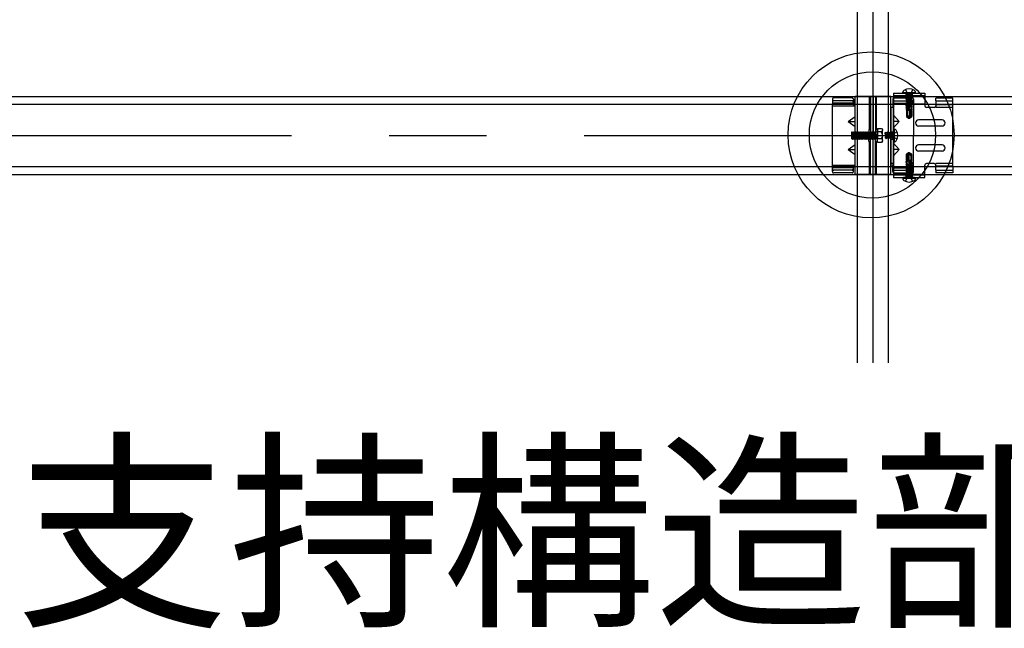
# Model space of a CAD drawing. Extents: x 50 to 4150, y 55 to 2915.
# Drawn here: x 573 to 699, y 490 to 567 of the extents above; entities that cross this region are included whole.
import ezdxf

# ---------------------------------------------------------------- set-up
doc = ezdxf.new("R2010")
doc.units = 0
doc.header["$LTSCALE"] = 10
doc.header["$MEASUREMENT"] = 0
for name, pattern in [('CENTER1', [10, 6.25, -1.25, 1.25, -1.25]), ('DASHED1', [2.5, 1.25, -1.25]), ('DASHED2', [5, 2.5, -2.5]), ('LONG3', [40, 37.5, -2.5])]:
    doc.linetypes.add(name, pattern=pattern)
for name, color, linetype in [('_8-0_中心線', 7, 'CONTINUOUS'), ('_8-2_太線１', 7, 'CONTINUOUS'), ('_8-3_太線２', 7, 'CONTINUOUS'), ('_8-6_文字', 7, 'CONTINUOUS'), ('_8-7_極太線', 7, 'CONTINUOUS'), ('_8-A_中線', 7, 'CONTINUOUS'), ('_8-B_太線１', 7, 'CONTINUOUS'), ('_8-C_太線２', 7, 'CONTINUOUS')]:
    doc.layers.add(name, color=color, linetype=linetype)
doc.styles.get("Standard").update_dxf_attribs({"font": 'MS Gothic.ttf'})

msp = doc.modelspace()

# ---------------------------------------------------------------- linework, layer by layer
at = {"layer": '_8-0_中心線', "color": 4, "linetype": 'CENTER1'}
for p, q in [((681.94, 523.51), (681.94, 1048.49)), ((444.94, 552.61), (918.94, 552.61))]:
    msp.add_line(p, q, dxfattribs=at)
at = {"layer": '_8-2_太線１', "color": 3, "linetype": 'Continuous'}
for p, q in [((679.94, 523.51), (679.94, 1014.36)), ((683.94, 523.51), (683.94, 1014.36))]:
    msp.add_line(p, q, dxfattribs=at)
at = {"layer": '_8-3_太線２', "color": 2, "linetype": 'Continuous'}
for p, q in [((444.94, 557.61), (918.94, 557.61)), ((444.94, 556.61), (918.94, 556.61)), ((444.94, 548.61), (918.94, 548.61)), ((444.94, 547.61), (918.94, 547.61))]:
    msp.add_line(p, q, dxfattribs=at)
at = {"layer": '_8-7_極太線', "color": 2, "linetype": 'Continuous'}
for centre, radius in [((681.69, 552.67), 10.63), ((681.87, 552.67), 8.09)]:
    msp.add_circle(centre, radius, dxfattribs=at)
at = {"layer": '_8-A_中線', "color": 7, "linetype": 'Continuous'}
for p, q in [((679.64, 553.04), (679.64, 557.6)), ((684.24, 557.6), (679.64, 557.6)), ((681.5, 553.36), (681.5, 557.6)), ((681.62, 557.6), (681.62, 552.6)), ((681.94, 557.6), (681.94, 552.6)), ((682.26, 557.6), (682.26, 552.6)), ((682.38, 553.36), (682.38, 557.6)), ((684.24, 547.6), (684.24, 557.6)), ((676.74, 548.6), (676.74, 556.6)), ((676.74, 556.4), (679.42, 556.4)), ((679.42, 556.58), (679.42, 556.42)), ((679.42, 556.4), (679.64, 556.4)), ((684.46, 556.6), (684.46, 556.2)), ((678.74, 554.4), (679.64, 555.05)), ((684.56, 556.2), (684.24, 556.2)), ((678.74, 554.4), (679.64, 554.4)), ((678.74, 554.4), (679.64, 553.75)), ((679.2, 553.02), (679.26, 553.08)), ((679.2, 553.02), (679.26, 552.18)), ((679.2, 553.02), (679.2, 552.18)), ((679.26, 553.08), (679.32, 553.02)), ((679.32, 553.02), (679.38, 552.18)), ((679.32, 553.02), (679.38, 553.02)), ((679.38, 553.02), (679.44, 553.08)), ((679.38, 553.02), (679.44, 552.18)), ((679.44, 553.08), (679.5, 553.02)), ((679.5, 553.02), (679.56, 552.18)), ((679.5, 553.02), (679.56, 553.02)), ((679.56, 553.02), (679.62, 553.08)), ((679.56, 553.02), (679.62, 552.18)), ((679.62, 553.08), (679.68, 553.02)), ((679.68, 553.02), (679.74, 552.18)), ((679.68, 553.02), (679.74, 553.02)), ((679.74, 553.02), (679.8, 553.08)), ((679.74, 553.02), (679.8, 552.18)), ((679.8, 553.08), (679.86, 553.02)), ((679.86, 553.02), (679.92, 552.18)), ((679.86, 553.02), (679.92, 553.02)), ((679.92, 553.02), (679.98, 553.08)), ((679.92, 553.02), (679.98, 552.18)), ((679.98, 553.08), (680.04, 553.02)), ((680.04, 553.02), (680.1, 552.18)), ((680.04, 553.02), (680.1, 553.02)), ((680.1, 553.02), (680.16, 553.08)), ((680.1, 553.02), (680.16, 552.18)), ((680.16, 553.08), (680.22, 553.02)), ((680.22, 553.02), (680.28, 552.18)), ((680.22, 553.02), (680.28, 553.02)), ((680.28, 553.02), (680.34, 553.08)), ((680.28, 553.02), (680.34, 552.18)), ((680.34, 553.08), (680.4, 553.02)), ((680.4, 553.02), (680.46, 552.18)), ((680.4, 553.02), (680.46, 553.02)), ((680.46, 553.02), (680.52, 553.08)), ((680.46, 553.02), (680.52, 552.18)), ((680.52, 553.08), (680.58, 553.02)), ((680.58, 553.02), (680.64, 552.18)), ((680.58, 553.02), (680.64, 553.02)), ((680.64, 553.02), (680.7, 553.08)), ((680.64, 553.02), (680.7, 552.18)), ((680.7, 553.08), (680.76, 553.02)), ((680.76, 553.02), (680.82, 552.18)), ((680.76, 553.02), (680.82, 553.02)), ((680.82, 553.02), (680.88, 553.08)), ((680.82, 553.02), (680.88, 552.18)), ((680.88, 553.08), (680.94, 553.02)), ((680.94, 553.02), (681, 552.18)), ((680.94, 553.02), (681, 553.02)), ((681, 553.02), (681.06, 553.08)), ((681, 553.02), (681.06, 552.18)), ((681.06, 553.08), (681.12, 553.02)), ((681.12, 553.02), (681.18, 552.18)), ((681.12, 553.02), (681.18, 553.02)), ((681.18, 553.02), (681.24, 553.08)), ((681.18, 553.02), (681.24, 552.18)), ((681.24, 553.08), (681.3, 553.02)), ((681.3, 553.02), (681.36, 552.18)), ((681.3, 553.02), (681.36, 553.02)), ((681.36, 553.02), (681.38, 553.04)), ((681.36, 553.02), (681.38, 552.74)), ((681.38, 553.36), (681.38, 552.6)), ((681.38, 553.36), (681.62, 553.36)), ((681.38, 551.84), (681.38, 552.6)), ((681.62, 547.6), (681.62, 552.6)), ((681.94, 547.6), (681.94, 552.6)), ((682.5, 553.36), (682.26, 553.36)), ((682.26, 547.6), (682.26, 552.6)), ((682.5, 551.72), (682.5, 553.49)), ((682.5, 553.49), (683.04, 553.49)), ((682.5, 553.36), (682.5, 552.6)), ((683.04, 553.05), (682.5, 553.05)), ((682.5, 551.84), (682.5, 552.6)), ((683.17, 551.94), (683.17, 553.27)), ((678.74, 550.8), (679.64, 551.45)), ((679.26, 552.18), (679.2, 552.18)), ((679.26, 552.18), (679.32, 552.12)), ((679.32, 552.12), (679.38, 552.18)), ((679.38, 552.18), (679.44, 552.18)), ((679.44, 552.18), (679.5, 552.12)), ((679.5, 552.12), (679.56, 552.18)), ((679.56, 552.18), (679.62, 552.18)), ((679.62, 552.18), (679.68, 552.12)), ((679.64, 547.6), (679.64, 552.18)), ((679.68, 552.12), (679.74, 552.18)), ((679.74, 552.18), (679.8, 552.18)), ((679.8, 552.18), (679.86, 552.12)), ((679.86, 552.12), (679.92, 552.18)), ((679.92, 552.18), (679.98, 552.18)), ((679.98, 552.18), (680.04, 552.12)), ((680.04, 552.12), (680.1, 552.18)), ((680.1, 552.18), (680.16, 552.18)), ((680.16, 552.18), (680.22, 552.12)), ((680.22, 552.12), (680.28, 552.18)), ((680.28, 552.18), (680.34, 552.18)), ((680.34, 552.18), (680.4, 552.12)), ((680.4, 552.12), (680.46, 552.18)), ((680.46, 552.18), (680.52, 552.18)), ((680.52, 552.18), (680.58, 552.12)), ((680.58, 552.12), (680.64, 552.18)), ((680.64, 552.18), (680.7, 552.18)), ((680.7, 552.18), (680.76, 552.12)), ((680.76, 552.12), (680.82, 552.18)), ((680.82, 552.18), (680.88, 552.18)), ((680.88, 552.18), (680.94, 552.12)), ((680.94, 552.12), (681, 552.18)), ((681, 552.18), (681.06, 552.18)), ((681.06, 552.18), (681.12, 552.12)), ((681.12, 552.12), (681.18, 552.18)), ((681.18, 552.18), (681.24, 552.18)), ((681.24, 552.18), (681.3, 552.12)), ((681.3, 552.12), (681.36, 552.18)), ((681.36, 552.18), (681.38, 552.18)), ((681.38, 551.84), (681.62, 551.84)), ((681.5, 547.6), (681.5, 551.84)), ((682.5, 551.84), (682.26, 551.84)), ((682.38, 547.6), (682.38, 551.84)), ((683.04, 552.16), (682.5, 552.16)), ((683.04, 551.72), (682.5, 551.72)), ((678.74, 550.8), (679.64, 550.15)), ((678.74, 550.8), (679.64, 550.8)), ((676.74, 548.8), (679.42, 548.8)), ((679.42, 548.8), (679.62, 548.8)), ((684.46, 548.8), (684.26, 548.8)), ((684.46, 548.8), (684.46, 548.6)), ((676.74, 548.6), (679.62, 548.6)), ((684.24, 547.6), (679.64, 547.6))]:
    msp.add_line(p, q, dxfattribs=at)
at = {"layer": '_8-A_中線', "color": 7, "linetype": 'DASHED2'}
for p, q in [((679.94, 553.04), (679.94, 557.6)), ((683.94, 547.6), (683.94, 557.6)), ((679.94, 547.6), (679.94, 552.18))]:
    msp.add_line(p, q, dxfattribs=at)
at = {"layer": '_8-A_中線', "color": 7, "linetype": 'DASHED1'}
for p, q in [((676.74, 557.24), (676.74, 556.6)), ((679.42, 556.73), (676.74, 556.73)), ((679.26, 557.4), (676.9, 557.4)), ((679.26, 557.04), (676.9, 557.04)), ((679.42, 557.24), (679.42, 556.6)), ((679.42, 556.6), (679.42, 556.58)), ((679.42, 556.58), (679.42, 556.42)), ((679.42, 556.42), (679.42, 556.4)), ((684.46, 557.24), (684.46, 556.6)), ((681.38, 553.04), (681.42, 553.08)), ((681.42, 552.18), (681.38, 552.74)), ((681.42, 553.08), (681.48, 553.02)), ((681.48, 553.02), (681.54, 552.18)), ((681.48, 553.02), (681.54, 553.02)), ((681.54, 553.02), (681.6, 553.08)), ((681.54, 553.02), (681.6, 552.18)), ((681.6, 553.08), (681.66, 553.02)), ((681.66, 553.02), (681.72, 552.18)), ((681.66, 553.02), (681.72, 553.02)), ((681.72, 553.02), (681.78, 553.08)), ((681.72, 553.02), (681.78, 552.18)), ((681.78, 553.08), (681.84, 553.02)), ((681.84, 553.02), (681.9, 552.18)), ((681.84, 553.02), (681.9, 553.02)), ((681.9, 553.02), (681.96, 553.08)), ((681.9, 553.02), (681.96, 552.18)), ((681.96, 553.08), (682.02, 553.02)), ((682.02, 553.02), (682.08, 552.18)), ((682.02, 553.02), (682.08, 553.02)), ((682.08, 553.02), (682.14, 553.08)), ((682.08, 553.02), (682.14, 552.18)), ((682.14, 553.08), (682.2, 553.02)), ((682.2, 553.02), (682.26, 552.18)), ((682.2, 553.02), (682.26, 553.02)), ((682.26, 553.02), (682.32, 553.08)), ((682.26, 553.02), (682.32, 552.18)), ((682.32, 553.08), (682.38, 553.02)), ((682.44, 553.02), (682.5, 553.08)), ((682.5, 553.08), (682.5, 552.12)), ((681.38, 552.18), (681.42, 552.18)), ((681.42, 552.18), (681.48, 552.12)), ((681.48, 552.12), (681.54, 552.18)), ((681.54, 552.18), (681.6, 552.18)), ((681.6, 552.18), (681.66, 552.12)), ((681.66, 552.12), (681.72, 552.18)), ((681.72, 552.18), (681.78, 552.18)), ((681.78, 552.18), (681.84, 552.12)), ((681.84, 552.12), (681.9, 552.18)), ((681.9, 552.18), (681.96, 552.18)), ((681.96, 552.18), (682.02, 552.12)), ((682.02, 552.12), (682.08, 552.18)), ((682.08, 552.18), (682.14, 552.18)), ((682.14, 552.18), (682.2, 552.12)), ((682.2, 552.12), (682.26, 552.18)), ((682.26, 552.18), (682.32, 552.18)), ((682.32, 552.18), (682.38, 552.12)), ((682.38, 552.12), (682.44, 552.18)), ((679.42, 548.6), (679.42, 548.8)), ((676.74, 547.97), (676.74, 548.6)), ((679.42, 548.47), (676.74, 548.47)), ((679.26, 548.16), (676.9, 548.16)), ((679.26, 547.81), (676.9, 547.81)), ((679.42, 547.97), (679.42, 548.6)), ((684.46, 547.97), (684.46, 548.6))]:
    msp.add_line(p, q, dxfattribs=at)
for centre, start, end in [((676.9, 557.24), 90, 180), ((676.9, 556.88), 90, 180), ((679.26, 557.24), 0, 90), ((679.26, 556.88), 0, 90), ((684.62, 557.24), 90, 180), ((684.62, 556.88), 90, 180), ((676.9, 548.32), 180, 270), ((676.9, 547.97), 180, 270), ((679.26, 548.32), 270, 0), ((679.26, 547.97), 270, 0), ((684.62, 548.32), 180, 270), ((684.62, 547.97), 180, 270)]:
    msp.add_arc(centre, 0.16, start, end, dxfattribs=at)
at = {"layer": '_8-A_中線', "color": 7, "linetype": 'Continuous'}
for centre, radius, start, end in [((682.92, 553.27), 0.256, 300, 60), ((682.34, 552.6), 0.832, 327.7958, 32.2042), ((682.92, 551.94), 0.256, 300, 60)]:
    msp.add_arc(centre, radius, start, end, dxfattribs=at)
at = {"layer": '_8-B_太線１', "color": 3, "linetype": 'Continuous'}
for p, q in [((684.24, 557.6), (684.56, 557.6)), ((684.56, 558), (688.58, 558)), ((684.56, 558), (684.56, 547.2)), ((688.58, 558), (688.58, 556.4)), ((684.26, 556.6), (684.56, 556.6)), ((689.98, 556.6), (689.98, 556.2)), ((692.18, 556.52), (689.98, 556.52)), ((692.18, 548.6), (692.18, 556.52)), ((684.24, 556.2), (684.24, 549)), ((684.56, 549), (684.56, 556.2)), ((685.28, 554.4), (684.56, 555.2)), ((689.78, 556.2), (688.78, 556.2)), ((684.56, 553.6), (685.28, 554.4)), ((685.28, 554.4), (684.56, 554.4)), ((690.78, 554.6), (687.78, 554.6)), ((690.78, 553.8), (687.78, 553.8)), ((685.28, 550.8), (684.56, 551.6)), ((690.78, 551.4), (687.78, 551.4)), ((684.56, 550), (685.28, 550.8)), ((685.28, 550.8), (684.56, 550.8)), ((690.78, 550.6), (687.78, 550.6)), ((684.56, 549), (684.24, 549)), ((688.58, 547.2), (688.58, 548.8)), ((689.78, 549), (688.78, 549)), ((689.98, 548.6), (689.98, 549)), ((692.18, 548.68), (689.98, 548.68)), ((684.56, 548.6), (684.24, 548.6)), ((684.24, 547.6), (684.56, 547.6)), ((684.56, 547.2), (688.58, 547.2))]:
    msp.add_line(p, q, dxfattribs=at)
at = {"layer": '_8-B_太線１', "color": 3, "linetype": 'DASHED1'}
for p, q in [((688.58, 557.68), (684.56, 557.68)), ((688.58, 557.6), (684.56, 557.6)), ((684.46, 556.73), (687.14, 556.73)), ((684.46, 556.6), (684.46, 556.4)), ((688.58, 556.6), (684.56, 556.6)), ((684.62, 557.4), (686.98, 557.4)), ((684.62, 557.04), (686.98, 557.04)), ((687.14, 557.24), (687.14, 556.6)), ((687.14, 556.6), (687.14, 552.6)), ((692.18, 557.37), (689.98, 557.37)), ((689.98, 557.05), (689.98, 557.37)), ((689.98, 557.05), (692.18, 557.05)), ((689.98, 557.05), (689.98, 556.6)), ((692.18, 556.6), (692.18, 557.37)), ((692.18, 556.2), (689.98, 556.2)), ((684.24, 553.08), (684.56, 553.08)), ((687.14, 548.6), (687.14, 552.6)), ((684.24, 552.12), (684.56, 552.12)), ((684.46, 548.6), (684.46, 548.8)), ((692.18, 549), (689.98, 549)), ((684.46, 548.47), (687.14, 548.47)), ((688.58, 548.6), (684.56, 548.6)), ((688.58, 547.6), (684.56, 547.6)), ((688.58, 547.52), (684.56, 547.52)), ((684.62, 548.16), (686.98, 548.16)), ((684.62, 547.81), (686.98, 547.81)), ((686.16, 547.52), (686.16, 547.2)), ((686.96, 547.52), (686.96, 547.2)), ((687.14, 547.97), (687.14, 548.6)), ((689.98, 548.15), (689.98, 548.6)), ((689.98, 548.15), (692.18, 548.15)), ((689.98, 548.15), (689.98, 547.83)), ((692.18, 547.83), (689.98, 547.83)), ((692.18, 548.6), (692.18, 547.83))]:
    msp.add_line(p, q, dxfattribs=at)
for centre, start, end in [((686.98, 557.24), 0, 90), ((686.98, 556.88), 0, 90), ((686.98, 548.32), 270, 0), ((686.98, 547.97), 270, 0)]:
    msp.add_arc(centre, 0.16, start, end, dxfattribs=at)
at = {"layer": '_8-B_太線１', "color": 3, "linetype": 'Continuous'}
for centre, radius, start, end in [((688.78, 556.4), 0.2, 180, 270), ((689.78, 556.4), 0.2, 270, 0), ((687.78, 554.2), 0.4, 90, 180), ((687.78, 554.2), 0.4, 180, 270), ((690.78, 554.2), 0.4, 0, 90), ((690.78, 554.2), 0.4, 270, 0), ((687.78, 551), 0.4, 90, 180), ((690.78, 551), 0.4, 0, 90), ((687.78, 551), 0.4, 180, 270), ((690.78, 551), 0.4, 270, 0), ((688.78, 548.8), 0.2, 90, 180), ((689.78, 548.8), 0.2, 0, 90)]:
    msp.add_arc(centre, radius, start, end, dxfattribs=at)
at = {"layer": '_8-C_太線２', "color": 2, "linetype": 'Continuous'}
for p, q in [((685.76, 558.1), (685.76, 558.16)), ((685.76, 558.1), (687.36, 558.1)), ((685.86, 558), (687.26, 558)), ((687.36, 558.1), (687.36, 558.16)), ((684.56, 553.3), (684.56, 551.9)), ((684.66, 553.4), (684.66, 551.8)), ((684.66, 553.4), (684.72, 553.4)), ((684.66, 551.8), (684.72, 551.8)), ((687.36, 547.1), (685.76, 547.1)), ((685.76, 547.1), (685.76, 547.04)), ((687.26, 547.2), (685.86, 547.2)), ((687.36, 547.1), (687.36, 547.04))]:
    msp.add_line(p, q, dxfattribs=at)
at = {"layer": '_8-C_太線２', "color": 2, "linetype": 'LONG3'}
for p, q in [((686.1, 558.48), (686.33, 558.02)), ((687.02, 558.48), (686.79, 558.02)), ((685.04, 553.06), (684.57, 552.83)), ((685.04, 552.14), (684.57, 552.37)), ((686.1, 546.73), (686.33, 547.19)), ((687.02, 546.73), (686.79, 547.19))]:
    msp.add_line(p, q, dxfattribs=at)
at = {"layer": '_8-C_太線２', "color": 2, "linetype": 'DASHED1'}
for p, q in [((686.14, 558), (686.2, 557.94)), ((686.14, 557.84), (686.14, 557.82)), ((686.14, 557.84), (686.15, 557.84)), ((686.17, 557.84), (686.14, 557.84)), ((686.29, 557.84), (686.14, 557.82)), ((686.14, 557.82), (686.26, 557.75)), ((686.96, 557.71), (686.14, 557.56)), ((686.97, 557.67), (686.14, 557.54)), ((686.14, 557.56), (686.26, 557.63)), ((686.14, 557.56), (686.14, 557.54)), ((686.14, 557.54), (686.26, 557.47)), ((686.91, 557.84), (686.15, 557.84)), ((686.16, 558), (686.16, 557.68)), ((686.92, 557.94), (686.2, 557.94)), ((686.21, 557.84), (686.2, 557.94)), ((686.25, 557.75), (686.26, 557.63)), ((686.26, 557.75), (686.66, 557.84)), ((686.87, 557.76), (686.26, 557.63)), ((686.26, 557.63), (686.26, 557.63)), ((686.26, 557.47), (686.86, 557.61)), ((686.56, 557.89), (686.33, 558.02)), ((686.56, 557.89), (686.79, 558.02)), ((686.86, 557.84), (686.86, 557.76)), ((686.97, 557.67), (686.86, 557.61)), ((686.86, 557.61), (686.86, 557.47)), ((686.96, 557.71), (686.87, 557.76)), ((686.91, 557.84), (686.92, 557.94)), ((686.98, 558), (686.92, 557.94)), ((686.96, 558), (686.96, 557.68)), ((686.96, 557.71), (686.97, 557.67)), ((686.96, 557.42), (686.14, 557.27)), ((686.97, 557.39), (686.14, 557.25)), ((686.14, 557.27), (686.26, 557.34)), ((686.14, 557.27), (686.14, 557.25)), ((686.14, 557.25), (686.26, 557.18)), ((686.96, 557.14), (686.14, 556.99)), ((686.97, 557.1), (686.14, 556.97)), ((686.14, 556.99), (686.26, 557.06)), ((686.14, 556.99), (686.14, 556.97)), ((686.14, 556.97), (686.26, 556.9)), ((686.98, 556.85), (686.14, 556.71)), ((686.98, 556.83), (686.14, 556.69)), ((686.14, 556.71), (686.26, 556.78)), ((686.14, 556.71), (686.14, 556.69)), ((686.14, 556.69), (686.26, 556.62)), ((686.98, 556.56), (686.14, 556.42)), ((686.98, 556.54), (686.14, 556.4)), ((686.14, 556.42), (686.26, 556.49)), ((686.14, 556.42), (686.14, 556.4)), ((686.14, 556.4), (686.26, 556.33)), ((686.25, 557.47), (686.26, 557.34)), ((686.25, 557.19), (686.26, 557.06)), ((686.87, 557.47), (686.26, 557.34)), ((686.26, 557.34), (686.26, 557.34)), ((686.26, 557.18), (686.86, 557.32)), ((686.87, 557.19), (686.26, 557.06)), ((686.26, 557.06), (686.26, 557.06)), ((686.26, 556.9), (686.86, 557.04)), ((686.86, 556.92), (686.26, 556.78)), ((686.26, 556.9), (686.26, 556.78)), ((686.26, 556.62), (686.86, 556.76)), ((686.86, 556.63), (686.26, 556.49)), ((686.26, 556.62), (686.26, 556.49)), ((686.26, 556.33), (686.86, 556.48)), ((686.26, 556.33), (686.26, 556.21)), ((686.63, 556.3), (686.26, 556.21)), ((686.5, 555.8), (686.65, 556.36)), ((686.63, 556.3), (686.56, 556.21)), ((686.81, 556.34), (686.78, 556.25)), ((686.98, 556.28), (686.78, 556.25)), ((686.98, 556.26), (686.78, 556.23)), ((686.78, 556.23), (686.78, 556.25)), ((686.78, 556.23), (686.82, 556.18)), ((686.81, 556.34), (686.81, 556.39)), ((686.86, 556.35), (686.81, 556.34)), ((686.97, 557.39), (686.86, 557.32)), ((686.86, 557.32), (686.86, 557.19)), ((686.97, 557.1), (686.86, 557.04)), ((686.86, 557.04), (686.86, 556.92)), ((686.98, 556.85), (686.86, 556.92)), ((686.98, 556.83), (686.86, 556.76)), ((686.86, 556.76), (686.86, 556.63)), ((686.98, 556.56), (686.86, 556.63)), ((686.98, 556.54), (686.86, 556.48)), ((686.86, 556.48), (686.86, 556.35)), ((686.98, 556.28), (686.86, 556.35)), ((686.98, 556.26), (686.86, 556.19)), ((686.96, 557.42), (686.87, 557.47)), ((686.96, 557.14), (686.87, 557.19)), ((686.96, 557.42), (686.97, 557.39)), ((686.96, 557.14), (686.97, 557.1)), ((686.98, 556.85), (686.98, 556.83)), ((686.98, 556.56), (686.98, 556.54)), ((686.98, 556.28), (686.98, 556.26)), ((686.56, 556.21), (686.14, 556.14)), ((686.14, 556.14), (686.26, 556.21)), ((686.56, 556.19), (686.14, 556.12)), ((686.14, 556.14), (686.14, 556.12)), ((686.14, 556.12), (686.26, 556.05)), ((686.49, 555.94), (686.19, 555.89)), ((686.19, 555.89), (686.26, 555.93)), ((686.19, 555.89), (686.22, 555.8)), ((686.22, 555.8), (686.22, 555.01)), ((686.5, 555.8), (686.22, 555.8)), ((686.27, 555.05), (686.22, 555.01)), ((686.22, 555.01), (686.49, 554.82)), ((686.26, 556.05), (686.58, 556.13)), ((686.26, 556.05), (686.26, 555.93)), ((686.55, 556), (686.26, 555.93)), ((686.47, 555.85), (686.27, 555.8)), ((686.34, 555.21), (686.34, 555.8)), ((686.4, 555.8), (686.5, 555.83)), ((686.42, 555.06), (686.43, 555.05)), ((686.47, 555.85), (686.49, 555.94)), ((686.47, 555.85), (686.5, 555.83)), ((686.55, 556), (686.49, 555.94)), ((686.52, 555.9), (686.84, 555.9)), ((686.56, 556.19), (686.56, 556.21)), ((686.56, 556.19), (686.58, 556.13)), ((686.57, 555.08), (686.6, 555.14)), ((686.74, 555.18), (686.58, 554.9)), ((686.58, 554.9), (686.8, 555.06)), ((686.6, 555.14), (686.6, 556.19)), ((686.63, 554.82), (686.9, 555.01)), ((686.74, 555.18), (686.74, 555.9)), ((686.83, 556.06), (686.79, 555.99)), ((686.96, 556.01), (686.79, 555.99)), ((686.8, 555.93), (686.79, 555.99)), ((686.94, 555.96), (686.8, 555.93)), ((686.8, 555.93), (686.84, 555.91)), ((686.8, 555.06), (686.8, 555.9)), ((686.8, 555.06), (686.9, 555.01)), ((686.82, 556.18), (686.86, 556.19)), ((686.83, 556.06), (686.82, 556.18)), ((686.86, 556.07), (686.83, 556.06)), ((686.84, 555.91), (686.86, 555.91)), ((686.84, 555.8), (686.84, 555.91)), ((686.9, 555.8), (686.84, 555.8)), ((686.86, 556.19), (686.86, 556.07)), ((686.96, 556.01), (686.86, 556.07)), ((686.94, 555.96), (686.86, 555.91)), ((686.86, 555.91), (686.86, 555.8)), ((686.9, 555.8), (686.9, 555.01)), ((686.96, 556.01), (686.94, 555.96)), ((686.49, 554.82), (686.56, 554.8)), ((686.54, 554.89), (686.56, 554.8)), ((686.58, 554.9), (686.56, 554.8)), ((686.56, 554.8), (686.63, 554.82)), ((686.63, 554.82), (686.58, 554.9)), ((683.52, 553.02), (683.45, 552.9)), ((683.45, 552.9), (683.6, 552.3)), ((683.66, 552.19), (683.52, 553.02)), ((683.54, 553.02), (683.52, 553.02)), ((683.7, 552.2), (683.54, 553.02)), ((683.54, 553.02), (683.61, 552.9)), ((683.75, 552.29), (683.61, 552.9)), ((683.62, 552.9), (683.61, 552.9)), ((683.74, 552.91), (683.62, 552.9)), ((683.81, 553.02), (683.74, 552.9)), ((683.74, 552.9), (683.88, 552.3)), ((683.94, 552.19), (683.81, 553.02)), ((683.83, 553.02), (683.81, 553.02)), ((683.98, 552.2), (683.83, 553.02)), ((683.83, 553.02), (683.9, 552.9)), ((684.02, 552.91), (683.9, 552.9)), ((684.03, 552.29), (683.9, 552.9)), ((683.9, 552.9), (683.9, 552.9)), ((684.09, 553.02), (684.02, 552.9)), ((684.02, 552.9), (684.16, 552.3)), ((684.23, 552.19), (684.09, 553.02)), ((684.11, 553.02), (684.09, 553.02)), ((684.26, 552.2), (684.11, 553.02)), ((684.11, 553.02), (684.18, 552.9)), ((684.32, 552.29), (684.18, 552.9)), ((684.19, 552.9), (684.18, 552.9)), ((684.31, 552.91), (684.19, 552.9)), ((684.37, 553.02), (684.3, 552.9)), ((684.3, 552.9), (684.4, 552.5)), ((684.39, 553.02), (684.37, 553.02)), ((684.4, 552.87), (684.37, 553.02)), ((684.39, 553.02), (684.4, 553.01)), ((684.4, 552.99), (684.39, 553.02)), ((684.4, 552.25), (684.4, 553.01)), ((684.4, 552.96), (684.5, 552.96)), ((684.45, 552.6), (684.57, 552.83)), ((684.45, 552.6), (684.57, 552.37)), ((684.56, 553.02), (684.5, 552.96)), ((684.5, 552.25), (684.5, 552.96)), ((683.6, 552.3), (683.47, 552.3)), ((683.66, 552.19), (683.6, 552.3)), ((683.7, 552.2), (683.66, 552.19)), ((683.7, 552.2), (683.75, 552.29)), ((683.88, 552.3), (683.75, 552.3)), ((683.94, 552.19), (683.88, 552.3)), ((683.98, 552.2), (683.94, 552.19)), ((683.98, 552.2), (684.03, 552.29)), ((684.16, 552.3), (684.03, 552.3)), ((684.23, 552.19), (684.16, 552.3)), ((684.26, 552.2), (684.23, 552.19)), ((684.26, 552.2), (684.32, 552.29)), ((684.4, 552.3), (684.32, 552.3)), ((684.4, 552.25), (684.5, 552.25)), ((684.56, 552.18), (684.5, 552.25)), ((686.49, 550.39), (686.22, 550.2)), ((686.22, 549.4), (686.22, 550.2)), ((686.32, 550.15), (686.22, 550.2)), ((686.54, 550.3), (686.32, 550.15)), ((686.32, 550.15), (686.32, 549.3)), ((686.38, 550.02), (686.54, 550.3)), ((686.38, 550.02), (686.38, 549.3)), ((686.56, 550.4), (686.49, 550.39)), ((686.49, 550.39), (686.54, 550.3)), ((686.55, 550.12), (686.52, 550.07)), ((686.52, 550.07), (686.52, 549.02)), ((686.54, 550.3), (686.56, 550.4)), ((686.58, 550.32), (686.56, 550.4)), ((686.63, 550.39), (686.56, 550.4)), ((686.9, 550.2), (686.63, 550.39)), ((686.7, 550.14), (686.69, 550.15)), ((686.78, 549.99), (686.78, 549.4)), ((686.85, 550.15), (686.9, 550.2)), ((686.9, 549.4), (686.9, 550.2)), ((686.14, 548.94), (686.26, 549.01)), ((686.14, 548.94), (686.34, 548.98)), ((686.14, 548.92), (686.34, 548.96)), ((686.14, 548.92), (686.14, 548.94)), ((686.14, 548.92), (686.26, 548.85)), ((686.14, 548.66), (686.98, 548.8)), ((686.14, 548.64), (686.98, 548.78)), ((686.14, 548.66), (686.26, 548.73)), ((686.14, 548.64), (686.14, 548.66)), ((686.16, 549.19), (686.17, 549.25)), ((686.16, 549.19), (686.33, 549.22)), ((686.16, 549.19), (686.26, 549.14)), ((686.17, 549.25), (686.26, 549.3)), ((686.17, 549.25), (686.32, 549.28)), ((686.22, 549.4), (686.28, 549.4)), ((686.26, 549.3), (686.26, 549.4)), ((686.28, 549.3), (686.26, 549.3)), ((686.26, 549.01), (686.26, 549.14)), ((686.26, 549.14), (686.29, 549.14)), ((686.3, 549.02), (686.26, 549.01)), ((686.86, 548.87), (686.26, 548.73)), ((686.26, 548.85), (686.31, 548.87)), ((686.26, 548.73), (686.26, 548.85)), ((686.26, 548.57), (686.86, 548.71)), ((686.28, 549.4), (686.28, 549.3)), ((686.6, 549.3), (686.28, 549.3)), ((686.32, 549.28), (686.28, 549.3)), ((686.29, 549.14), (686.33, 549.22)), ((686.29, 549.14), (686.3, 549.02)), ((686.34, 548.98), (686.3, 549.02)), ((686.31, 548.87), (686.34, 548.96)), ((686.31, 548.87), (686.31, 548.82)), ((686.32, 549.28), (686.33, 549.22)), ((686.34, 548.98), (686.34, 548.96)), ((686.62, 549.4), (686.47, 548.84)), ((686.49, 548.91), (686.86, 549)), ((686.49, 548.91), (686.55, 548.99)), ((686.86, 549.15), (686.54, 549.08)), ((686.56, 549.01), (686.54, 549.08)), ((686.55, 548.99), (686.98, 549.06)), ((686.56, 549.01), (686.55, 548.99)), ((686.56, 549.01), (686.98, 549.08)), ((686.57, 549.21), (686.86, 549.28)), ((686.57, 549.21), (686.63, 549.27)), ((686.62, 549.4), (686.9, 549.4)), ((686.72, 549.4), (686.62, 549.38)), ((686.65, 549.36), (686.62, 549.38)), ((686.65, 549.36), (686.63, 549.27)), ((686.63, 549.27), (686.92, 549.32)), ((686.65, 549.36), (686.85, 549.4)), ((686.92, 549.32), (686.86, 549.28)), ((686.86, 549.15), (686.86, 549.28)), ((686.98, 549.08), (686.86, 549.15)), ((686.98, 549.06), (686.86, 549)), ((686.86, 548.87), (686.86, 549)), ((686.98, 548.8), (686.86, 548.87)), ((686.98, 548.78), (686.86, 548.71)), ((686.86, 548.59), (686.86, 548.71)), ((686.92, 549.32), (686.9, 549.4)), ((686.98, 549.06), (686.98, 549.08)), ((686.98, 548.78), (686.98, 548.8)), ((686.14, 548.64), (686.26, 548.57)), ((686.14, 548.38), (686.98, 548.52)), ((686.14, 548.36), (686.98, 548.5)), ((686.14, 548.38), (686.26, 548.45)), ((686.14, 548.36), (686.14, 548.38)), ((686.14, 548.36), (686.26, 548.29)), ((686.15, 548.1), (686.98, 548.24)), ((686.15, 548.1), (686.26, 548.17)), ((686.16, 548.07), (686.15, 548.1)), ((686.15, 547.82), (686.98, 547.96)), ((686.15, 547.82), (686.26, 547.89)), ((686.16, 547.79), (686.15, 547.82)), ((686.15, 547.54), (686.98, 547.67)), ((686.15, 547.54), (686.26, 547.6)), ((686.16, 547.5), (686.15, 547.54)), ((686.16, 548.07), (686.98, 548.22)), ((686.16, 548.07), (686.25, 548.01)), ((686.16, 547.79), (686.98, 547.94)), ((686.16, 547.79), (686.25, 547.73)), ((686.16, 547.5), (686.98, 547.65)), ((686.16, 547.5), (686.25, 547.45)), ((686.25, 548.01), (686.86, 548.15)), ((686.25, 547.73), (686.86, 547.87)), ((686.25, 547.45), (686.86, 547.58)), ((686.86, 548.59), (686.26, 548.45)), ((686.26, 548.45), (686.26, 548.57)), ((686.26, 548.29), (686.86, 548.43)), ((686.86, 548.31), (686.26, 548.17)), ((686.26, 548.17), (686.26, 548.29)), ((686.86, 548.03), (686.26, 547.89)), ((686.26, 547.89), (686.26, 548.01)), ((686.86, 547.74), (686.26, 547.6)), ((686.26, 547.6), (686.26, 547.73)), ((686.26, 547.36), (686.26, 547.45)), ((686.86, 547.46), (686.46, 547.36)), ((686.98, 548.52), (686.86, 548.59)), ((686.98, 548.5), (686.86, 548.43)), ((686.86, 548.31), (686.86, 548.43)), ((686.98, 548.24), (686.86, 548.31)), ((686.98, 548.22), (686.86, 548.15)), ((686.87, 548.02), (686.86, 548.15)), ((686.86, 548.15), (686.86, 548.15)), ((686.98, 547.96), (686.86, 548.03)), ((686.98, 547.94), (686.86, 547.87)), ((686.86, 547.86), (686.86, 547.87)), ((686.87, 547.74), (686.86, 547.86)), ((686.98, 547.67), (686.86, 547.74)), ((686.98, 547.65), (686.86, 547.58)), ((686.87, 547.45), (686.86, 547.58)), ((686.86, 547.58), (686.86, 547.58)), ((686.98, 547.39), (686.86, 547.46)), ((686.98, 548.5), (686.98, 548.52)), ((686.98, 548.22), (686.98, 548.24)), ((686.98, 547.94), (686.98, 547.96)), ((686.98, 547.65), (686.98, 547.67)), ((686.14, 547.2), (686.2, 547.27)), ((686.21, 547.36), (686.2, 547.27)), ((686.2, 547.27), (686.92, 547.27)), ((686.21, 547.36), (686.97, 547.36)), ((686.56, 547.31), (686.33, 547.19)), ((686.56, 547.31), (686.79, 547.19)), ((686.82, 547.36), (686.98, 547.39)), ((686.91, 547.36), (686.92, 547.27)), ((686.98, 547.2), (686.92, 547.27)), ((686.95, 547.36), (686.98, 547.37)), ((686.98, 547.37), (686.97, 547.36)), ((686.98, 547.37), (686.98, 547.39))]:
    msp.add_line(p, q, dxfattribs=at)
at = {"layer": '_8-C_太線２', "color": 2, "linetype": 'Continuous'}
for centre, radius, start, end in [((686, 558.16), 0.24, 121.8908, 180), ((685.86, 558.1), 0.1, 180, 270), ((686.56, 557.26), 1.3, 58.1092, 121.8908), ((687.12, 558.16), 0.24, 0, 58.1092), ((687.26, 558.1), 0.1, 270, 0), ((684.66, 553.3), 0.1, 90, 180), ((684.72, 553.16), 0.24, 31.8908, 90), ((683.82, 552.6), 1.3, 328.1092, 31.8908), ((684.66, 551.9), 0.1, 180, 270), ((684.72, 552.04), 0.24, 270, 328.1092), ((685.86, 547.1), 0.1, 90, 180), ((686, 547.04), 0.24, 180, 238.1092), ((686.56, 547.94), 1.3, 238.1092, 301.8908), ((687.12, 547.04), 0.24, 301.8908, 0), ((687.26, 547.1), 0.1, 0, 90)]:
    msp.add_arc(centre, radius, start, end, dxfattribs=at)
at = {"layer": '_8-C_太線２', "color": 2, "linetype": 'DASHED1'}
for centre, radius, start, end in [((686.75, 556.25), 0.15, 66.0793, 133.5446), ((686.12, 555.21), 0.22, 312.8457, 0), ((686.35, 554.97), 0.119, 55, 132.8457), ((686.52, 555.21), 0.184, 180, 235), ((686.49, 555.13), 0.0958, 235, 330), ((686.28, 554.83), 0.269, 12.5, 55), ((686.8, 554.95), 0.269, 150, 192.5), ((686.32, 550.26), 0.269, 330, 12.5), ((686.63, 550.07), 0.0958, 55, 150), ((686.84, 550.37), 0.269, 192.5, 235), ((686.77, 550.24), 0.119, 235, 312.8457), ((686.6, 549.99), 0.184, 0, 55), ((687, 549.99), 0.22, 132.8457, 180), ((686.37, 548.95), 0.15, 246.0793, 313.5446)]:
    msp.add_arc(centre, radius, start, end, dxfattribs=at)

# ---------------------------------------------------------------- texts
at = {"layer": '_8-6_文字', "color": 7}
msp.add_text('支持構造部接合金具', height=20, rotation=360, dxfattribs=at).set_placement((572.1, 491.77))

doc.saveas('drawing.dxf')
